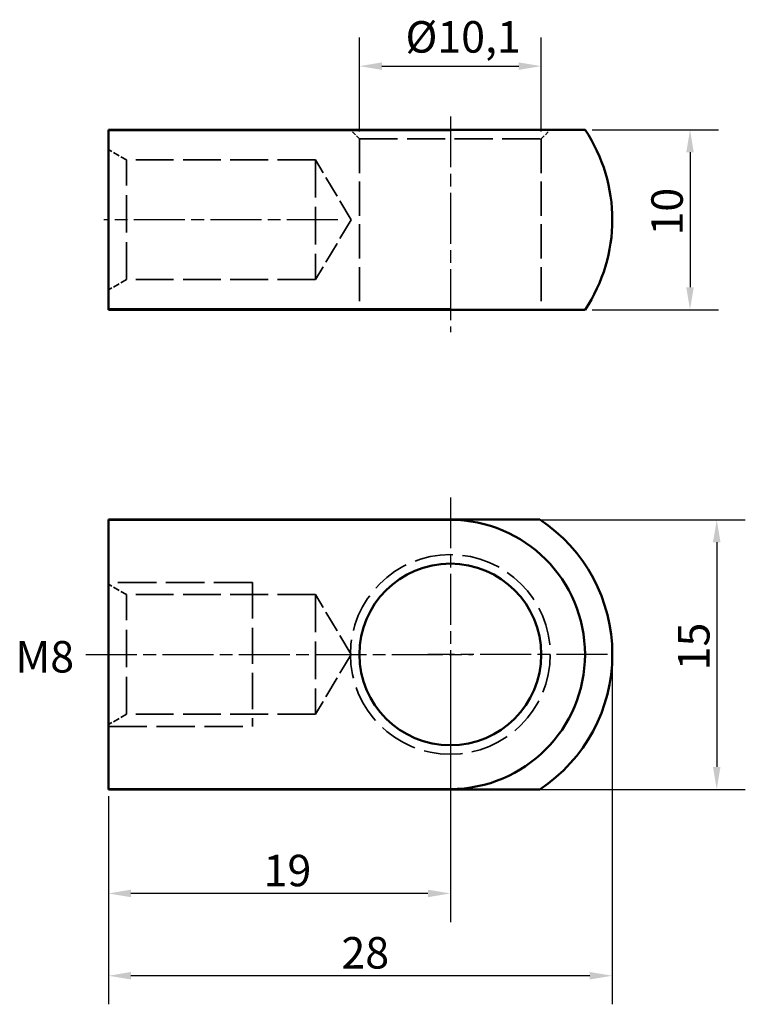
# Model space of a CAD drawing. Units: millimetres. Extents: x 51.7 to 92, y 20.6 to 75.3.
import ezdxf

# ---------------------------------------------------------------- set-up
doc = ezdxf.new("R2010")
doc.units = ezdxf.units.MM
doc.header["$LTSCALE"] = 0.5
doc.linetypes.add('CHAIN', pattern=[0.3543, 0.2362, -0.0295, 0.0591, -0.0295])
doc.linetypes.add('DASHED', pattern=[0.2067, 0.1654, -0.0413])
for name, color, linetype, lineweight in [('Center Mark (ISO)', 7, 'Continuous', 25), ('Centerline (ISO)', 7, 'Continuous', 25), ('Dimension (ISO)', 7, 'Continuous', 25), ('Hidden (ISO)', 7, 'DASHED', 35), ('Symbol (ISO)', 7, 'Continuous', 25), ('Visible (ISO)', 7, 'Continuous', 50)]:
    doc.layers.add(name, color=color, linetype=linetype, lineweight=lineweight)
doc.styles.add('Note Text (DIN)', font='isocpeur.ttf')
doc.dimstyles.new('Default (DIN)', dxfattribs={"dimscale": 0.5, "dimtxt": 3.5, "dimasz": 2.5, "dimexe": 3.175, "dimexo": 0.8, "dimgap": 0.8, "dimtad": 1, "dimrnd": 1e-08, "dimzin": 12, "dimtxsty": 'Note Text (DIN)', "dimcen": 0.09, "dimdle": 10, "dimclrd": 256, "dimclre": 256, "dimclrt": 256, "dimadec": 0, "dimazin": 0, "dimtfac": 1, "dimtmove": 0, "dimatfit": 3, "dimfxl": 1, "dimtolj": 1, "dimtzin": 0, "dimlwd": -1, "dimlwe": -1, "dimarcsym": 0})

# ---------------------------------------------------------------- blocks, each defined once
blk = doc.blocks.new('*D4')
at = {"layer": 'Defpoints', "color": 0, "transparency": 16777216}
for p in [(80.65, 72.736), (70.55, 68.695), (80.65, 68.695)]:
    blk.add_point(p, dxfattribs=at)
at = {"layer": 'Dimension (ISO)', "transparency": 16777216}
for p, q in [((70.55, 69.095), (70.55, 74.324)), ((80.65, 69.095), (80.65, 74.324)), ((71.8, 72.736), (79.4, 72.736))]:
    blk.add_line(p, q, dxfattribs=at)
for points in [[(71.8, 72.944), (71.8, 72.528), (70.55, 72.736)], [(79.4, 72.944), (79.4, 72.528), (80.65, 72.736)]]:
    blk.add_solid(points, dxfattribs=at)
at = {"layer": 'Dimension (ISO)', "transparency": 16777216, "insert": (73.106, 75.236), "char_height": 1.75, "attachment_point": 1, "style": 'Note Text (DIN)'}
blk.add_mtext('\\A1;Ø10,1', dxfattribs=at)
blk = doc.blocks.new('*D5')
at = {"layer": 'Defpoints', "color": 0, "transparency": 16777216}
for p in [(83.083, 69.195), (83.083, 59.195), (88.916, 59.195)]:
    blk.add_point(p, dxfattribs=at)
at = {"layer": 'Dimension (ISO)', "transparency": 16777216}
for p, q in [((83.483, 69.195), (90.504, 69.195)), ((88.916, 67.945), (88.916, 60.445)), ((83.483, 59.195), (90.504, 59.195))]:
    blk.add_line(p, q, dxfattribs=at)
for points in [[(88.708, 67.945), (89.125, 67.945), (88.916, 69.195)], [(88.708, 60.445), (89.125, 60.445), (88.916, 59.195)]]:
    blk.add_solid(points, dxfattribs=at)
at = {"layer": 'Dimension (ISO)', "transparency": 16777216, "insert": (86.766, 63.32), "char_height": 1.75, "attachment_point": 1, "rotation": 90, "style": 'Note Text (DIN)'}
blk.add_mtext('\\A1;10', dxfattribs=at)
blk = doc.blocks.new('*D6')
at = {"layer": 'Defpoints', "color": 0, "transparency": 16777216}
for p in [(75.6, 40.034), (56.6, 32.55), (56.6, 26.748)]:
    blk.add_point(p, dxfattribs=at)
at = {"layer": 'Dimension (ISO)', "transparency": 16777216}
for p, q in [((75.6, 39.634), (75.6, 25.161)), ((56.6, 32.15), (56.6, 25.161)), ((74.35, 26.748), (57.85, 26.748))]:
    blk.add_line(p, q, dxfattribs=at)
for points in [[(57.85, 26.957), (57.85, 26.54), (56.6, 26.748)], [(74.35, 26.957), (74.35, 26.54), (75.6, 26.748)]]:
    blk.add_solid(points, dxfattribs=at)
at = {"layer": 'Dimension (ISO)', "transparency": 16777216, "insert": (65.225, 28.898), "char_height": 1.75, "attachment_point": 1, "style": 'Note Text (DIN)'}
blk.add_mtext('\\A1;19', dxfattribs=at)
blk = doc.blocks.new('*D7')
at = {"layer": 'Defpoints', "color": 0, "transparency": 16777216}
for p in [(84.6, 40.034), (56.6, 32.55), (56.6, 22.174)]:
    blk.add_point(p, dxfattribs=at)
at = {"layer": 'Dimension (ISO)', "transparency": 16777216}
for p, q in [((84.6, 39.634), (84.6, 20.587)), ((56.6, 32.15), (56.6, 20.587)), ((83.35, 22.174), (57.85, 22.174))]:
    blk.add_line(p, q, dxfattribs=at)
for points in [[(57.85, 22.382), (57.85, 21.966), (56.6, 22.174)], [(83.35, 22.382), (83.35, 21.966), (84.6, 22.174)]]:
    blk.add_solid(points, dxfattribs=at)
at = {"layer": 'Dimension (ISO)', "transparency": 16777216, "insert": (69.55, 24.324), "char_height": 1.75, "attachment_point": 1, "style": 'Note Text (DIN)'}
blk.add_mtext('\\A1;28', dxfattribs=at)
blk = doc.blocks.new('*D8')
at = {"layer": 'Defpoints', "color": 0, "transparency": 16777216}
for p in [(75.6, 47.517), (75.6, 32.534), (90.401, 32.534)]:
    blk.add_point(p, dxfattribs=at)
at = {"layer": 'Dimension (ISO)', "transparency": 16777216}
for p, q in [((76, 47.517), (91.988, 47.517)), ((90.401, 46.267), (90.401, 33.784)), ((76, 32.534), (91.988, 32.534))]:
    blk.add_line(p, q, dxfattribs=at)
for points in [[(90.192, 46.267), (90.609, 46.267), (90.401, 47.517)], [(90.192, 33.784), (90.609, 33.784), (90.401, 32.534)]]:
    blk.add_solid(points, dxfattribs=at)
at = {"layer": 'Dimension (ISO)', "transparency": 16777216, "insert": (88.251, 39.15), "char_height": 1.75, "attachment_point": 1, "rotation": 90, "style": 'Note Text (DIN)'}
blk.add_mtext('\\A1;15', dxfattribs=at)

msp = doc.modelspace()

# ---------------------------------------------------------------- linework, layer by layer
at = {"layer": 'Center Mark (ISO)', "linetype": 'CHAIN', "ltscale": 23.990969}
for p, q in [((75.6, 48.767), (75.6, 31.3)), ((84.333, 40.034), (74.35, 40.034))]:
    msp.add_line(p, q, dxfattribs=at)
at = {"layer": 'Centerline (ISO)', "linetype": 'CHAIN', "ltscale": 23.990969}
for p, q in [((75.6, 69.945), (75.6, 57.945)), ((69.35, 64.195), (56.35, 64.195)), ((55.35, 40.034), (76.85, 40.034))]:
    msp.add_line(p, q, dxfattribs=at)
at = {"layer": 'Hidden (ISO)', "ltscale": 2.693548}
for p, q in [((70.55, 68.695), (70.05, 69.195)), ((80.65, 68.695), (81.15, 69.195))]:
    msp.add_line(p, q, dxfattribs=at)
at = {"layer": 'Hidden (ISO)', "ltscale": 25.584652}
msp.add_line((70.55, 68.695), (80.65, 68.695), dxfattribs=at)
at = {"layer": 'Hidden (ISO)', "ltscale": 22.980164}
for p, q in [((70.55, 68.695), (70.55, 59.195)), ((80.65, 68.695), (80.65, 59.195))]:
    msp.add_line(p, q, dxfattribs=at)
at = {"layer": 'Hidden (ISO)', "ltscale": 4.398608}
for p, q in [((57.6, 67.52), (56.6, 68.097)), ((57.6, 60.87), (56.6, 60.293)), ((57.6, 43.359), (56.6, 43.936)), ((57.6, 36.709), (56.6, 36.131))]:
    msp.add_line(p, q, dxfattribs=at)
at = {"layer": 'Hidden (ISO)', "ltscale": 25.268011}
for p, q in [((57.6, 60.87), (57.6, 67.52)), ((68.1, 67.52), (68.1, 60.87)), ((57.6, 36.709), (57.6, 43.359)), ((68.1, 43.359), (68.1, 36.709))]:
    msp.add_line(p, q, dxfattribs=at)
at = {"layer": 'Hidden (ISO)', "ltscale": 25.39913}
for p, q in [((68.1, 67.52), (57.6, 67.52)), ((68.1, 60.87), (57.6, 60.87)), ((68.1, 43.359), (57.6, 43.359)), ((68.1, 36.709), (57.6, 36.709))]:
    msp.add_line(p, q, dxfattribs=at)
at = {"layer": 'Hidden (ISO)', "ltscale": 14.77675}
for p, q in [((70.097, 64.195), (68.1, 67.52)), ((70.097, 64.195), (68.1, 60.87)), ((70.097, 40.034), (68.1, 43.359)), ((70.097, 40.034), (68.1, 36.709))]:
    msp.add_line(p, q, dxfattribs=at)
at = {"layer": 'Hidden (ISO)', "ltscale": 25.80229}
for p, q in [((64.6, 44.034), (56.6, 44.034)), ((56.6, 36.034), (64.6, 36.034))]:
    msp.add_line(p, q, dxfattribs=at)
at = {"layer": 'Hidden (ISO)', "ltscale": 24.318085}
msp.add_line((64.6, 44.034), (64.6, 36.034), dxfattribs=at)
at = {"layer": 'Hidden (ISO)', "ltscale": 25.95488}
msp.add_circle((75.6, 40.034), 5.55, dxfattribs=at)
at = {"layer": 'Visible (ISO)'}
for p, q in [((75.6, 69.195), (56.6, 69.195)), ((56.6, 69.195), (56.6, 69.17)), ((75.6, 69.17), (56.6, 69.17)), ((56.6, 69.17), (56.6, 59.22)), ((75.6, 69.195), (83.083, 69.195)), ((56.6, 59.22), (75.6, 59.22)), ((56.6, 59.22), (56.6, 59.195)), ((56.6, 59.195), (75.6, 59.195)), ((83.083, 59.195), (75.6, 59.195)), ((56.6, 47.534), (75.6, 47.534)), ((56.6, 47.534), (56.6, 47.517)), ((56.6, 47.517), (75.6, 47.517)), ((56.6, 32.55), (56.6, 47.517)), ((80.574, 47.534), (75.6, 47.534)), ((75.6, 32.55), (56.6, 32.55)), ((56.6, 32.55), (56.6, 32.534)), ((75.6, 32.534), (56.6, 32.534)), ((75.6, 32.534), (80.574, 32.534))]:
    msp.add_line(p, q, dxfattribs=at)
msp.add_circle((75.6, 40.034), 5.05, dxfattribs=at)
for centre, radius, start, end in [((75.6, 64.195), 9, 326.251, 33.749), ((75.6, 40.034), 7.483, 270, 90), ((75.6, 40.034), 9, 303.5573, 56.4427)]:
    msp.add_arc(centre, radius, start, end, dxfattribs=at)

# ---------------------------------------------------------------- texts
at = {"layer": 'Symbol (ISO)', "insert": (51.431, 40.78), "char_height": 1.75, "width": 2.7987, "attachment_point": 1, "style": 'Note Text (DIN)'}
msp.add_mtext('{M8}', dxfattribs=at)

# ---------------------------------------------------------------- dimensions: what is measured, and where the dimension line sits
at = {"layer": 'Dimension (ISO)'}
dim = msp.add_linear_dim(base=(80.65, 72.736), p1=(70.55, 68.695), p2=(80.65, 68.695), angle=180, text='Ø<>', dimstyle='Default (DIN)', override={"dimdec": 1, "dimtp": 0, "dimtm": 0, "dimtdec": 0, "dimtofl": 0, "dimatfit": 1}, dxfattribs=at)
dim.commit()
dim.dimension.update_dxf_attribs({"geometry": '*D4', "text_midpoint": (75.6, 72.736), "dimtype": 160})
for base, p1, p2, angle, override, picture, middle in [((88.916, 59.195), (83.083, 69.195), (83.083, 59.195), 90, {"dimdec": 2, "dimtp": 0, "dimtm": 0, "dimtdec": 2, "dimtofl": 0, "dimatfit": 1}, '*D5', (88.916, 64.195)), ((90.401, 32.534), (75.6, 47.517), (75.6, 32.534), 270, {"dimdec": 1, "dimtp": 0, "dimtm": 0, "dimtdec": 1, "dimtofl": 0, "dimatfit": 1}, '*D8', (90.401, 40.025)), ((56.6, 26.748), (75.6, 40.034), (56.6, 32.55), 180, {"dimdec": 1, "dimtp": 0, "dimtm": 0, "dimtdec": 1, "dimtofl": 0, "dimatfit": 1}, '*D6', (66.1, 26.748)), ((56.6, 22.174), (84.6, 40.034), (56.6, 32.55), 180, {"dimdec": 2, "dimtp": 0, "dimtm": 0, "dimtdec": 2, "dimtofl": 0, "dimatfit": 1}, '*D7', (70.6, 22.174))]:
    dim = msp.add_linear_dim(base=base, p1=p1, p2=p2, angle=angle, dimstyle='Default (DIN)', override=override, dxfattribs=at)
    dim.commit()
    dim.dimension.update_dxf_attribs({"geometry": picture, "text_midpoint": middle, "dimtype": 160})

doc.saveas('drawing.dxf')
